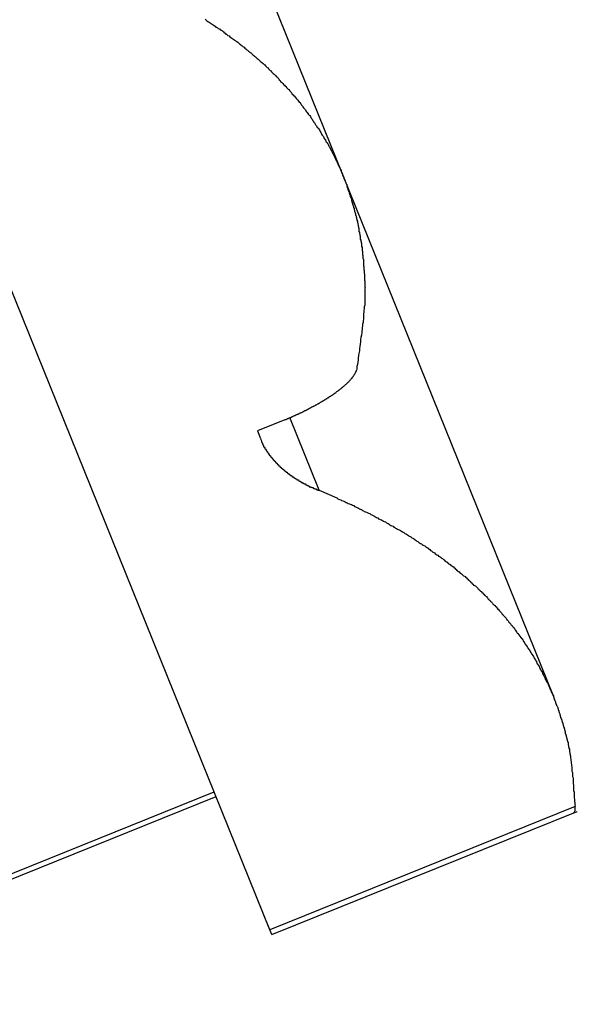
# Model space of a CAD drawing. Extents: x -42.8 to 42.7, y -31.7 to 31.7.
# Drawn here: x 26.3 to 26.7, y 11.8 to 12.5 of the extents above; entities that cross this region are included whole.
import ezdxf

# ---------------------------------------------------------------- set-up
doc = ezdxf.new("R2010")
doc.units = 0
doc.layers.get('0').update_dxf_attribs({"linetype": 'CONTINUOUS'})

msp = doc.modelspace()

# ---------------------------------------------------------------- linework, layer by layer
at = {"color": 0}
for points in [[(26.5016, 11.8852), (26.0599, 12.9788)], [(26.5016, 11.8852), (26.0599, 12.9788)], [(26.5016, 11.8852), (26.0599, 12.9788)], [(26.5016, 11.8852), (26.0599, 12.9788)], [(26.5016, 11.8852), (26.0599, 12.9788)], [(26.5016, 11.8852), (26.0599, 12.9788)], [(26.5016, 11.8852), (26.0599, 12.9788)], [(26.5016, 11.8852), (26.0599, 12.9788)], [(26.5016, 11.8852), (26.0599, 12.9788)], [(26.5016, 11.8852), (26.0599, 12.9788)], [(26.5016, 11.8852), (26.0599, 12.9788)], [(26.5016, 11.8852), (26.0599, 12.9788)], [(26.5016, 11.8852), (26.0599, 12.9788)], [(26.5016, 11.8852), (26.0599, 12.9788)], [(26.5016, 11.8852), (26.0599, 12.9788)], [(26.5016, 11.8852), (26.0599, 12.9788)], [(26.5016, 11.8852), (26.0599, 12.9788)], [(26.5016, 11.8852), (26.0599, 12.9788)], [(26.5016, 11.8852), (26.0599, 12.9788)], [(26.5016, 11.8852), (26.0599, 12.9788)], [(26.5016, 11.8852), (26.0599, 12.9788)], [(26.552, 12.4013), (26.4079, 12.758)], [(26.552, 12.4013), (26.4079, 12.758)], [(26.552, 12.4013), (26.4079, 12.758)], [(26.552, 12.4013), (26.4079, 12.758)], [(26.552, 12.4013), (26.4079, 12.758)], [(26.552, 12.4013), (26.4079, 12.758)], [(26.552, 12.4013), (26.4079, 12.758)], [(26.552, 12.4013), (26.4079, 12.758)], [(26.552, 12.4013), (26.4079, 12.758)], [(26.552, 12.4013), (26.4079, 12.758)], [(26.552, 12.4013), (26.4079, 12.758)], [(26.552, 12.4013), (26.4079, 12.758)], [(26.552, 12.4013), (26.4079, 12.758)], [(26.552, 12.4013), (26.4079, 12.758)], [(26.552, 12.4013), (26.4079, 12.758)], [(26.552, 12.4013), (26.4079, 12.758)], [(26.552, 12.4013), (26.4079, 12.758)], [(26.552, 12.4013), (26.4079, 12.758)], [(26.552, 12.4013), (26.4079, 12.758)], [(26.552, 12.4013), (26.4079, 12.758)], [(26.552, 12.4013), (26.4079, 12.758)], [(26.4573, 12.509), (26.4579, 12.5084), (26.4585, 12.5079), (26.4591, 12.5073), (26.46, 12.507), (26.4606, 12.5064), (26.4613, 12.5061), (26.4619, 12.5055), (26.4628, 12.5052), (26.4634, 12.5046), (26.464, 12.5042), (26.4646, 12.5036), (26.4655, 12.5033), (26.4661, 12.5027), (26.467, 12.5024), (26.4676, 12.5018), (26.4685, 12.5015), (26.4685, 12.5015), (26.4691, 12.5009), (26.4697, 12.5003), (26.4703, 12.4997), (26.4709, 12.4994), (26.4715, 12.4988), (26.4721, 12.4985), (26.4727, 12.4979), (26.4736, 12.4976), (26.4742, 12.497), (26.4748, 12.4965), (26.4754, 12.4959), (26.4763, 12.4956), (26.4769, 12.495), (26.4775, 12.4947), (26.4781, 12.4941), (26.479, 12.4938), (26.479, 12.4938), (26.4796, 12.4932), (26.4802, 12.4926), (26.4808, 12.492), (26.4814, 12.4917), (26.482, 12.4911), (26.4826, 12.4907), (26.4832, 12.4901), (26.4839, 12.4898), (26.4845, 12.4892), (26.4851, 12.4886), (26.4857, 12.488), (26.4863, 12.4877), (26.4869, 12.4871), (26.4875, 12.4867), (26.4881, 12.4861), (26.4889, 12.4858), (26.4889, 12.4858), (26.4893, 12.4852), (26.4899, 12.4846), (26.4905, 12.484), (26.4911, 12.4837), (26.4917, 12.4831), (26.4923, 12.4826), (26.4929, 12.482), (26.4935, 12.4817), (26.494, 12.4811), (26.4946, 12.4805), (26.4952, 12.4799), (26.4958, 12.4796), (26.4964, 12.479), (26.497, 12.4786), (26.4976, 12.478), (26.4982, 12.4777), (26.4982, 12.4777), (26.4985, 12.4771), (26.4991, 12.4765), (26.4997, 12.4759), (26.5003, 12.4756), (26.5006, 12.475), (26.5012, 12.4744), (26.5018, 12.4738), (26.5024, 12.4735), (26.5027, 12.4729), (26.5033, 12.4723), (26.5039, 12.4717), (26.5045, 12.4714), (26.505, 12.4708), (26.5056, 12.4702), (26.5062, 12.4696), (26.5068, 12.4693), (26.5068, 12.4693), (26.5071, 12.4687), (26.5077, 12.4681), (26.508, 12.4675), (26.5086, 12.467), (26.5089, 12.4664), (26.5095, 12.4658), (26.5101, 12.4652), (26.5107, 12.4649), (26.511, 12.4643), (26.5116, 12.4637), (26.5121, 12.4631), (26.5127, 12.4628), (26.513, 12.4622), (26.5136, 12.4616), (26.5142, 12.461), (26.5148, 12.4607), (26.5148, 12.4607), (26.5151, 12.4601), (26.5157, 12.4595), (26.516, 12.4589), (26.5166, 12.4583), (26.5169, 12.4577), (26.5175, 12.4571), (26.5179, 12.4565), (26.5185, 12.4562), (26.5188, 12.4556), (26.5194, 12.455), (26.5197, 12.4544), (26.5203, 12.454), (26.5206, 12.4534), (26.5212, 12.4528), (26.5216, 12.4522), (26.5222, 12.4519), (26.5222, 12.4519), (26.5225, 12.4513), (26.5229, 12.4507), (26.5232, 12.4501), (26.5238, 12.4495), (26.5241, 12.4489), (26.5247, 12.4483), (26.525, 12.4477), (26.5256, 12.4474), (26.5259, 12.4468), (26.5263, 12.4462), (26.5266, 12.4456), (26.5272, 12.445), (26.5275, 12.4444), (26.5281, 12.4438), (26.5284, 12.4432), (26.529, 12.4429), (26.529, 12.4429), (26.5293, 12.4423), (26.5296, 12.4417), (26.5299, 12.4411), (26.5305, 12.4405), (26.5308, 12.4399), (26.5311, 12.4393), (26.5314, 12.4387), (26.532, 12.4383), (26.5323, 12.4377), (26.5326, 12.4371), (26.5329, 12.4365), (26.5335, 12.4359), (26.5338, 12.4353), (26.5343, 12.4347), (26.5346, 12.4341), (26.5352, 12.4338), (26.5352, 12.4338), (26.5355, 12.4332), (26.5358, 12.4326), (26.5361, 12.432), (26.5364, 12.4314), (26.5367, 12.4308), (26.537, 12.4302), (26.5373, 12.4296), (26.5379, 12.4291), (26.5382, 12.4285), (26.5385, 12.4279), (26.5388, 12.4273), (26.5393, 12.4267), (26.5396, 12.4261), (26.5399, 12.4255), (26.5402, 12.4249), (26.5408, 12.4245), (26.5408, 12.4245), (26.5411, 12.4239), (26.5414, 12.4233), (26.5417, 12.4227), (26.542, 12.4221), (26.5423, 12.4215), (26.5426, 12.4209), (26.5429, 12.4203), (26.5433, 12.4197), (26.5436, 12.4191), (26.5439, 12.4185), (26.5442, 12.4179), (26.5445, 12.4173), (26.5448, 12.4167), (26.5451, 12.4161), (26.5454, 12.4155), (26.5458, 12.415), (26.5458, 12.415), (26.5459, 12.4144), (26.5462, 12.4138), (26.5465, 12.4132), (26.5468, 12.4126), (26.5471, 12.412), (26.5474, 12.4114), (26.5477, 12.4108), (26.548, 12.4102), (26.5482, 12.4096), (26.5485, 12.409), (26.5488, 12.4084), (26.5491, 12.4078), (26.5494, 12.4072), (26.5497, 12.4066), (26.55, 12.406), (26.5503, 12.4054), (26.5503, 12.4054), (26.5503, 12.4047), (26.5506, 12.4041), (26.5509, 12.4035), (26.5512, 12.4029), (26.5513, 12.4023), (26.5516, 12.4017), (26.5519, 12.4011), (26.5522, 12.4005), (26.5522, 12.3999), (26.5525, 12.3993), (26.5528, 12.3987), (26.5531, 12.3981), (26.5533, 12.3975), (26.5536, 12.3969), (26.5539, 12.3963), (26.5542, 12.3957), (26.5542, 12.3957), (26.5542, 12.3948), (26.5545, 12.3942), (26.5546, 12.3936), (26.5549, 12.393), (26.5549, 12.3924), (26.5552, 12.3918), (26.5555, 12.3912), (26.5558, 12.3906), (26.5558, 12.3899), (26.5561, 12.3893), (26.5563, 12.3887), (26.5566, 12.3881), (26.5566, 12.3875), (26.5569, 12.3869), (26.5572, 12.3863), (26.5575, 12.3857), (26.5575, 12.3857), (26.5575, 12.3848), (26.5578, 12.3842), (26.5578, 12.3836), (26.5581, 12.383), (26.5581, 12.3824), (26.5584, 12.3818), (26.5586, 12.3812), (26.5589, 12.3806), (26.5589, 12.3799), (26.5592, 12.3793), (26.5592, 12.3787), (26.5595, 12.3781), (26.5595, 12.3775), (26.5598, 12.3769), (26.56, 12.3763), (26.5603, 12.3757), (26.5603, 12.3757), (26.5603, 12.3748), (26.5606, 12.3742), (26.5606, 12.3736), (26.5609, 12.373), (26.5609, 12.3724), (26.5612, 12.3718), (26.5612, 12.3712), (26.5615, 12.3706), (26.5615, 12.3698), (26.5617, 12.3692), (26.5617, 12.3686), (26.562, 12.368), (26.562, 12.3674), (26.5623, 12.3668), (26.5623, 12.3662), (26.5626, 12.3656), (26.5626, 12.3656), (26.5626, 12.3647), (26.5626, 12.3641), (26.5626, 12.3635), (26.5629, 12.3629), (26.5629, 12.3622), (26.5632, 12.3616), (26.5632, 12.361), (26.5635, 12.3604), (26.5635, 12.3595), (26.5635, 12.3589), (26.5635, 12.3583), (26.5638, 12.3577), (26.5638, 12.3571), (26.5641, 12.3565), (26.5641, 12.3559), (26.5644, 12.3553), (26.5644, 12.3553), (26.5644, 12.3544), (26.5644, 12.3538), (26.5644, 12.3532), (26.5647, 12.3526), (26.5647, 12.3517), (26.5647, 12.3511), (26.5647, 12.3505), (26.565, 12.3499), (26.565, 12.349), (26.565, 12.3484), (26.565, 12.3478), (26.5653, 12.3472), (26.5653, 12.3463), (26.5653, 12.3457), (26.5653, 12.3451), (26.5656, 12.3445), (26.5656, 12.3445), (26.5656, 12.3436), (26.5656, 12.343), (26.5656, 12.3424), (26.5656, 12.3418), (26.5656, 12.3412), (26.5656, 12.3406), (26.5656, 12.34), (26.5659, 12.3394), (26.5659, 12.3386), (26.5659, 12.338), (26.5659, 12.3374), (26.5661, 12.3368), (26.5661, 12.3362), (26.5661, 12.3356), (26.5661, 12.335), (26.5664, 12.3344), (26.5664, 12.3344), (26.5664, 12.3338), (26.5664, 12.3332), (26.5664, 12.3326), (26.5664, 12.332), (26.5664, 12.3314), (26.5664, 12.3308), (26.5664, 12.3302), (26.5666, 12.3296), (26.5666, 12.329), (26.5666, 12.3284), (26.5666, 12.3278), (26.5666, 12.3272), (26.5666, 12.3266), (26.5666, 12.326), (26.5666, 12.3254), (26.5669, 12.3251), (26.5669, 12.3251), (26.5667, 12.3242), (26.5667, 12.3236), (26.5667, 12.3227), (26.5667, 12.3221), (26.5667, 12.3212), (26.5667, 12.3206), (26.5667, 12.3197), (26.5667, 12.3191), (26.5665, 12.3182), (26.5665, 12.3176), (26.5665, 12.3167), (26.5665, 12.3161), (26.5665, 12.3152), (26.5665, 12.3146), (26.5665, 12.3137), (26.5665, 12.3131), (26.5665, 12.3131), (26.5662, 12.3119), (26.5662, 12.3107), (26.566, 12.3095), (26.566, 12.3083), (26.5657, 12.3071), (26.5657, 12.3059), (26.5657, 12.3047), (26.5657, 12.3036), (26.5654, 12.3024), (26.5654, 12.3012), (26.5651, 12.3), (26.5651, 12.2988), (26.5648, 12.2976), (26.5648, 12.2964), (26.5645, 12.2952), (26.5645, 12.2943), (26.5645, 12.2943), (26.5642, 12.2925), (26.5639, 12.291), (26.5636, 12.2895), (26.5636, 12.288), (26.5633, 12.2863), (26.5632, 12.2848), (26.5629, 12.2833), (26.5629, 12.2818), (26.5626, 12.28), (26.5623, 12.2785), (26.562, 12.277), (26.562, 12.2755), (26.5617, 12.274), (26.5615, 12.2725), (26.5612, 12.271), (26.5612, 12.2695)], [(26.552, 12.4013), (26.552, 12.4013)], [(26.696, 12.0447), (26.552, 12.4013)], [(26.696, 12.0447), (26.552, 12.4013)], [(26.696, 12.0447), (26.552, 12.4013)], [(26.696, 12.0447), (26.552, 12.4013)], [(26.696, 12.0447), (26.552, 12.4013)], [(26.696, 12.0447), (26.552, 12.4013)], [(26.696, 12.0447), (26.552, 12.4013)], [(26.696, 12.0447), (26.552, 12.4013)], [(26.696, 12.0447), (26.552, 12.4013)], [(26.696, 12.0447), (26.552, 12.4013)], [(26.696, 12.0447), (26.552, 12.4013)], [(26.696, 12.0447), (26.552, 12.4013)], [(26.696, 12.0447), (26.552, 12.4013)], [(26.696, 12.0447), (26.552, 12.4013)], [(26.696, 12.0447), (26.552, 12.4013)], [(26.696, 12.0447), (26.552, 12.4013)], [(26.696, 12.0447), (26.552, 12.4013)], [(26.696, 12.0447), (26.552, 12.4013)], [(26.696, 12.0447), (26.552, 12.4013)], [(26.696, 12.0447), (26.552, 12.4013)], [(26.696, 12.0447), (26.552, 12.4013)], [(26.552, 12.4013), (26.552, 12.4013)], [(26.5612, 12.2695), (26.5609, 12.2685), (26.5609, 12.2685), (26.5606, 12.2682), (26.5606, 12.2682), (26.5606, 12.2682), (26.5606, 12.2682), (26.5606, 12.2679), (26.5606, 12.2679), (26.5606, 12.2679), (26.5606, 12.2679), (26.5605, 12.2676), (26.5605, 12.2676), (26.5605, 12.2676), (26.5605, 12.2676), (26.5605, 12.2675), (26.5605, 12.2675), (26.5605, 12.2675), (26.5605, 12.2675), (26.5605, 12.2675), (26.5602, 12.2672), (26.5602, 12.2672), (26.5602, 12.2672), (26.5602, 12.2672), (26.5602, 12.2669), (26.5602, 12.2669), (26.5602, 12.2669), (26.5602, 12.2669), (26.56, 12.2666), (26.56, 12.2666), (26.56, 12.2666), (26.56, 12.2666), (26.56, 12.2664), (26.56, 12.2664), (26.56, 12.2664), (26.56, 12.2664), (26.56, 12.2664), (26.5597, 12.2661), (26.5597, 12.2661), (26.5597, 12.2661), (26.5597, 12.2661), (26.5596, 12.2658), (26.5596, 12.2658), (26.5596, 12.2658), (26.5596, 12.2658), (26.5593, 12.2655), (26.5593, 12.2655), (26.5593, 12.2655), (26.5593, 12.2655), (26.5593, 12.2653), (26.5593, 12.2653), (26.5593, 12.2653), (26.5593, 12.2653), (26.5593, 12.2653), (26.559, 12.265), (26.559, 12.265), (26.559, 12.265), (26.559, 12.265), (26.5588, 12.2647), (26.5588, 12.2647), (26.5588, 12.2647), (26.5588, 12.2647), (26.5585, 12.2644), (26.5585, 12.2644), (26.5585, 12.2644), (26.5585, 12.2644), (26.5585, 12.2641), (26.5585, 12.2641), (26.5585, 12.2641), (26.5585, 12.2641), (26.5585, 12.2641), (26.5582, 12.2638), (26.5582, 12.2638), (26.5582, 12.2638), (26.5582, 12.2638), (26.5579, 12.2635), (26.5579, 12.2635), (26.5579, 12.2635), (26.5579, 12.2635), (26.5576, 12.2632), (26.5576, 12.2632), (26.5576, 12.2632), (26.5576, 12.2632), (26.5576, 12.2629), (26.5576, 12.2629), (26.5576, 12.2629), (26.5576, 12.2629), (26.5576, 12.2629), (26.5573, 12.2626), (26.5573, 12.2626), (26.5573, 12.2626), (26.5573, 12.2626), (26.557, 12.2623), (26.557, 12.2623), (26.557, 12.2623), (26.557, 12.2623), (26.5567, 12.262), (26.5567, 12.262), (26.5567, 12.262), (26.5567, 12.262), (26.5565, 12.2617), (26.5565, 12.2617), (26.5565, 12.2617), (26.5565, 12.2617), (26.5565, 12.2617), (26.5562, 12.2614), (26.5562, 12.2614), (26.5562, 12.2613), (26.5562, 12.2613), (26.5559, 12.261), (26.5559, 12.261), (26.5559, 12.261), (26.5559, 12.261), (26.5556, 12.2607), (26.5556, 12.2607), (26.5556, 12.2607), (26.5556, 12.2607), (26.5553, 12.2604), (26.5553, 12.2604), (26.5553, 12.2604), (26.5553, 12.2604), (26.5553, 12.2604), (26.555, 12.2601), (26.555, 12.2601), (26.5549, 12.26), (26.5549, 12.26), (26.5546, 12.2597), (26.5546, 12.2597), (26.5546, 12.2597), (26.5546, 12.2597), (26.5543, 12.2594), (26.5543, 12.2594), (26.5543, 12.2594), (26.5543, 12.2594), (26.554, 12.2591), (26.554, 12.2591), (26.554, 12.2591), (26.554, 12.2591), (26.554, 12.2591), (26.5537, 12.2588), (26.5537, 12.2588), (26.5535, 12.2587), (26.5535, 12.2587), (26.5532, 12.2584), (26.5532, 12.2584), (26.5532, 12.2584), (26.5532, 12.2584), (26.5529, 12.2581), (26.5529, 12.2581), (26.5529, 12.2581), (26.5529, 12.2581), (26.5526, 12.2578), (26.5526, 12.2578), (26.5526, 12.2578), (26.5526, 12.2578), (26.5526, 12.2578), (26.5523, 12.2575), (26.5523, 12.2575), (26.552, 12.2574), (26.552, 12.2574), (26.5517, 12.2571), (26.5517, 12.2571), (26.5517, 12.2571), (26.5517, 12.2571), (26.5514, 12.2568), (26.5514, 12.2568), (26.5513, 12.2568), (26.5513, 12.2568), (26.551, 12.2565), (26.551, 12.2565), (26.551, 12.2565), (26.551, 12.2565), (26.551, 12.2565), (26.5507, 12.2562), (26.5507, 12.2562), (26.5504, 12.2561), (26.5504, 12.2561), (26.5501, 12.2558), (26.5501, 12.2558), (26.5501, 12.2558), (26.5501, 12.2558), (26.5498, 12.2555), (26.5498, 12.2555), (26.5497, 12.2555), (26.5497, 12.2555), (26.5494, 12.2552), (26.5494, 12.2552), (26.5494, 12.2552), (26.5494, 12.2552), (26.5494, 12.2552), (26.5491, 12.2549), (26.5491, 12.2549), (26.5488, 12.2548), (26.5488, 12.2548), (26.5485, 12.2545), (26.5485, 12.2545), (26.5485, 12.2545), (26.5485, 12.2545), (26.5482, 12.2542), (26.5482, 12.2542), (26.5479, 12.2542), (26.5479, 12.2542), (26.5476, 12.2539), (26.5476, 12.2539), (26.5476, 12.2539), (26.5476, 12.2539), (26.5476, 12.2539), (26.5473, 12.2536), (26.5473, 12.2536), (26.547, 12.2534), (26.547, 12.2534), (26.5467, 12.2531), (26.5467, 12.2531), (26.5467, 12.2531), (26.5467, 12.2531), (26.5464, 12.2528), (26.5464, 12.2528), (26.5461, 12.2528), (26.5461, 12.2528), (26.5458, 12.2525), (26.5458, 12.2525), (26.5458, 12.2525), (26.5458, 12.2525), (26.5458, 12.2525), (26.5455, 12.2522), (26.5455, 12.2522), (26.5452, 12.2521), (26.5452, 12.2521), (26.5449, 12.2518), (26.5449, 12.2518), (26.5448, 12.2518), (26.5448, 12.2518), (26.5445, 12.2515), (26.5445, 12.2515), (26.5442, 12.2515), (26.5442, 12.2515), (26.5439, 12.2512), (26.5439, 12.2512), (26.5439, 12.2512), (26.5439, 12.2512), (26.5439, 12.2512), (26.5436, 12.2509), (26.5436, 12.2509), (26.5433, 12.2508), (26.5433, 12.2508), (26.543, 12.2505), (26.543, 12.2505), (26.5428, 12.2505), (26.5428, 12.2505), (26.5425, 12.2502), (26.5425, 12.2502), (26.5422, 12.2502), (26.5422, 12.2502), (26.5419, 12.2499), (26.5419, 12.2499), (26.5419, 12.2499), (26.5419, 12.2499), (26.5419, 12.2499), (26.5416, 12.2496), (26.5416, 12.2496), (26.5413, 12.2495), (26.5413, 12.2495), (26.541, 12.2492), (26.541, 12.2492), (26.5408, 12.2492), (26.5408, 12.2492), (26.5405, 12.2489), (26.5405, 12.2489), (26.5402, 12.2489), (26.5402, 12.2489), (26.5399, 12.2486), (26.5399, 12.2486), (26.5399, 12.2486), (26.5399, 12.2486), (26.5399, 12.2486), (26.5396, 12.2483), (26.5396, 12.2483), (26.5393, 12.2482), (26.5393, 12.2482), (26.539, 12.2479), (26.539, 12.2479), (26.5387, 12.2479), (26.5387, 12.2479), (26.5384, 12.2476), (26.5384, 12.2476), (26.5381, 12.2476), (26.5381, 12.2476), (26.5378, 12.2473), (26.5378, 12.2473), (26.5378, 12.2473), (26.5378, 12.2473), (26.5378, 12.2473), (26.5375, 12.247), (26.5375, 12.247), (26.5372, 12.247), (26.5372, 12.247), (26.5369, 12.2467), (26.5369, 12.2467), (26.5366, 12.2467), (26.5366, 12.2467), (26.5363, 12.2464), (26.5363, 12.2464), (26.536, 12.2464), (26.536, 12.2464), (26.5357, 12.2461), (26.5357, 12.2461), (26.5357, 12.2461), (26.5357, 12.2461), (26.5357, 12.2461), (26.5354, 12.2458), (26.5354, 12.2458), (26.5351, 12.2457), (26.5351, 12.2457), (26.5348, 12.2454), (26.5348, 12.2454), (26.5345, 12.2454), (26.5345, 12.2454), (26.5342, 12.2451), (26.5342, 12.2451), (26.5339, 12.2451), (26.5339, 12.2451), (26.5336, 12.2448), (26.5336, 12.2448), (26.5335, 12.2448), (26.5335, 12.2448), (26.5335, 12.2448), (26.5332, 12.2445), (26.5332, 12.2445), (26.5329, 12.2445), (26.5329, 12.2445), (26.5326, 12.2442), (26.5326, 12.2442), (26.5323, 12.2442), (26.5323, 12.2442), (26.532, 12.2439), (26.532, 12.2439), (26.5317, 12.2439), (26.5317, 12.2439), (26.5314, 12.2437), (26.5314, 12.2437), (26.5313, 12.2437), (26.5313, 12.2437), (26.5313, 12.2437), (26.531, 12.2434), (26.531, 12.2434), (26.5307, 12.2434), (26.5307, 12.2434), (26.5304, 12.2431), (26.5304, 12.2431), (26.5301, 12.2431), (26.5301, 12.2431), (26.5298, 12.2428), (26.5298, 12.2428), (26.5295, 12.2428), (26.5295, 12.2428), (26.5292, 12.2425), (26.5292, 12.2425), (26.5291, 12.2425), (26.5291, 12.2425), (26.5291, 12.2425), (26.5288, 12.2422), (26.5288, 12.2422), (26.5285, 12.2422), (26.5285, 12.2422), (26.5282, 12.2419), (26.5282, 12.2419), (26.5279, 12.2419), (26.5279, 12.2419), (26.5276, 12.2416), (26.5276, 12.2416), (26.5273, 12.2416), (26.5273, 12.2416), (26.527, 12.2413), (26.527, 12.2413), (26.5268, 12.2413), (26.5268, 12.2413), (26.5268, 12.2413), (26.5265, 12.241), (26.5265, 12.241), (26.5262, 12.241), (26.5262, 12.241), (26.5259, 12.2407), (26.5259, 12.2407), (26.5256, 12.2407), (26.5256, 12.2407), (26.5253, 12.2404), (26.5253, 12.2404), (26.525, 12.2404), (26.525, 12.2404), (26.5247, 12.2402), (26.5247, 12.2402), (26.5247, 12.2402), (26.5247, 12.2402), (26.5247, 12.2402), (26.5244, 12.2399), (26.5244, 12.2399), (26.5241, 12.2399), (26.5241, 12.2399), (26.5238, 12.2396), (26.5238, 12.2396), (26.5236, 12.2396), (26.5236, 12.2396), (26.5233, 12.2393), (26.5233, 12.2393), (26.523, 12.2393), (26.523, 12.2393), (26.5227, 12.2393), (26.5227, 12.2393), (26.5227, 12.2393), (26.5227, 12.2393), (26.5227, 12.2393), (26.5224, 12.239), (26.5224, 12.239), (26.5221, 12.239), (26.5221, 12.239), (26.5218, 12.2387), (26.5218, 12.2387), (26.5215, 12.2387), (26.5215, 12.2387), (26.5212, 12.2384), (26.5212, 12.2384), (26.5209, 12.2384), (26.5209, 12.2384), (26.5206, 12.2382), (26.5206, 12.2382), (26.5203, 12.2382), (26.5203, 12.2382), (26.5203, 12.2382), (26.52, 12.2379), (26.5197, 12.2379), (26.5194, 12.2376), (26.5192, 12.2376), (26.5189, 12.2373), (26.5186, 12.2373), (26.5183, 12.2373), (26.5183, 12.2373), (26.518, 12.237), (26.5177, 12.237), (26.5174, 12.2368), (26.5174, 12.2368), (26.5171, 12.2365), (26.5168, 12.2365), (26.5165, 12.2365), (26.5165, 12.2365), (26.5165, 12.2365), (26.5162, 12.2362), (26.5159, 12.2362), (26.5156, 12.2359), (26.5153, 12.2359), (26.515, 12.2356), (26.5147, 12.2356), (26.5144, 12.2354), (26.5141, 12.2354), (26.5138, 12.2351), (26.5135, 12.2351), (26.5132, 12.2348), (26.5129, 12.2348), (26.5126, 12.2345), (26.5123, 12.2345), (26.512, 12.2345), (26.5117, 12.2345)], [(26.5117, 12.2345), (26.493, 12.2269)], [(26.5117, 12.2345), (26.493, 12.2269)], [(26.5117, 12.2345), (26.493, 12.2269)], [(26.5117, 12.2345), (26.493, 12.2269)], [(26.5117, 12.2345), (26.493, 12.2269)], [(26.5117, 12.2345), (26.493, 12.2269)], [(26.5117, 12.2345), (26.493, 12.2269)], [(26.5117, 12.2345), (26.493, 12.2269)], [(26.5117, 12.2345), (26.493, 12.2269)], [(26.5117, 12.2345), (26.493, 12.2269)], [(26.5117, 12.2345), (26.493, 12.2269)], [(26.5117, 12.2345), (26.493, 12.2269)], [(26.5117, 12.2345), (26.493, 12.2269)], [(26.5117, 12.2345), (26.493, 12.2269)], [(26.5117, 12.2345), (26.493, 12.2269)], [(26.5117, 12.2345), (26.493, 12.2269)], [(26.5117, 12.2345), (26.493, 12.2269)], [(26.5117, 12.2345), (26.493, 12.2269)], [(26.5117, 12.2345), (26.493, 12.2269)], [(26.5117, 12.2345), (26.493, 12.2269)], [(26.5117, 12.2345), (26.493, 12.2269)], [(26.5117, 12.2345), (26.5117, 12.2345)], [(26.5152, 12.236), (26.5152, 12.236)], [(26.5353, 12.1863), (26.5152, 12.236)], [(26.5353, 12.1863), (26.5152, 12.236)], [(26.5353, 12.1863), (26.5152, 12.236)], [(26.5353, 12.1863), (26.5152, 12.236)], [(26.5353, 12.1863), (26.5152, 12.236)], [(26.5353, 12.1863), (26.5152, 12.236)], [(26.5353, 12.1863), (26.5152, 12.236)], [(26.5353, 12.1863), (26.5152, 12.236)], [(26.5353, 12.1863), (26.5152, 12.236)], [(26.5353, 12.1863), (26.5152, 12.236)], [(26.5353, 12.1863), (26.5152, 12.236)], [(26.5353, 12.1863), (26.5152, 12.236)], [(26.5353, 12.1863), (26.5152, 12.236)], [(26.5353, 12.1863), (26.5152, 12.236)], [(26.5353, 12.1863), (26.5152, 12.236)], [(26.5353, 12.1863), (26.5152, 12.236)], [(26.5353, 12.1863), (26.5152, 12.236)], [(26.5353, 12.1863), (26.5152, 12.236)], [(26.5353, 12.1863), (26.5152, 12.236)], [(26.5353, 12.1863), (26.5152, 12.236)], [(26.5353, 12.1863), (26.5152, 12.236)], [(26.493, 12.2269), (26.493, 12.2269)], [(26.493, 12.2269), (26.493, 12.2269)], [(26.493, 12.2269), (26.4951, 12.2217)], [(26.493, 12.2269), (26.4951, 12.2217)], [(26.493, 12.2269), (26.4951, 12.2217)], [(26.493, 12.2269), (26.4951, 12.2217)], [(26.493, 12.2269), (26.4951, 12.2217)], [(26.493, 12.2269), (26.4951, 12.2217)], [(26.493, 12.2269), (26.4951, 12.2217)], [(26.493, 12.2269), (26.4951, 12.2217)], [(26.493, 12.2269), (26.4951, 12.2217)], [(26.493, 12.2269), (26.4951, 12.2217)], [(26.493, 12.2269), (26.4951, 12.2217)], [(26.493, 12.2269), (26.4951, 12.2217)], [(26.493, 12.2269), (26.4951, 12.2217)], [(26.493, 12.2269), (26.4951, 12.2217)], [(26.493, 12.2269), (26.4951, 12.2217)], [(26.493, 12.2269), (26.4951, 12.2217)], [(26.493, 12.2269), (26.4951, 12.2217)], [(26.493, 12.2269), (26.4951, 12.2217)], [(26.493, 12.2269), (26.4951, 12.2217)], [(26.493, 12.2269), (26.4951, 12.2217)], [(26.493, 12.2269), (26.4951, 12.2217)], [(26.493, 12.2269), (26.493, 12.2269)], [(26.493, 12.2269), (26.493, 12.2269)], [(26.493, 12.2269), (26.493, 12.2269)], [(26.493, 12.2269), (26.493, 12.2269)], [(26.493, 12.2269), (26.493, 12.2269)], [(26.493, 12.2269), (26.493, 12.2269)], [(26.493, 12.2269), (26.493, 12.2269)], [(26.493, 12.2269), (26.493, 12.2269)], [(26.493, 12.2269), (26.493, 12.2269)], [(26.493, 12.2269), (26.493, 12.2269)], [(26.493, 12.2269), (26.493, 12.2269)], [(26.493, 12.2269), (26.493, 12.2269)], [(26.493, 12.2269), (26.493, 12.2269)], [(26.493, 12.2269), (26.493, 12.2269)], [(26.493, 12.2269), (26.493, 12.2269)], [(26.493, 12.2269), (26.493, 12.2269)], [(26.493, 12.2269), (26.493, 12.2269)], [(26.493, 12.2269), (26.493, 12.2269)], [(26.493, 12.2269), (26.493, 12.2269)], [(26.493, 12.2269), (26.493, 12.2269)], [(26.493, 12.2269), (26.493, 12.2269)], [(26.493, 12.2269), (26.493, 12.2269)], [(26.493, 12.2269), (26.493, 12.2269)], [(26.4951, 12.2217), (26.4951, 12.2217)], [(26.4951, 12.2216), (26.4958, 12.2201), (26.4958, 12.2201), (26.4958, 12.2198), (26.4958, 12.2198), (26.4958, 12.2195), (26.4958, 12.2195), (26.4958, 12.2192), (26.4958, 12.2192), (26.4958, 12.2192), (26.4961, 12.2192), (26.4961, 12.2189), (26.4961, 12.2189), (26.4961, 12.2188), (26.4962, 12.2188), (26.4962, 12.2185), (26.4962, 12.2185), (26.4962, 12.2185), (26.4965, 12.2185), (26.4965, 12.2185), (26.4965, 12.2182), (26.4965, 12.2182), (26.4965, 12.2179), (26.4965, 12.2179), (26.4965, 12.2176), (26.4965, 12.2176), (26.4965, 12.2176), (26.4968, 12.2176), (26.4968, 12.2173), (26.4968, 12.2173), (26.4968, 12.2173), (26.497, 12.2173), (26.497, 12.217), (26.497, 12.217), (26.497, 12.217), (26.4973, 12.217), (26.4973, 12.217), (26.4973, 12.2167), (26.4973, 12.2167), (26.4973, 12.2164), (26.4973, 12.2164), (26.4973, 12.2161), (26.4973, 12.2161), (26.4973, 12.2161), (26.4976, 12.2161), (26.4976, 12.2158), (26.4976, 12.2158), (26.4976, 12.2158), (26.4979, 12.2158), (26.4979, 12.2155), (26.4979, 12.2155), (26.4979, 12.2155), (26.4982, 12.2155), (26.4982, 12.2155), (26.4982, 12.2152), (26.4982, 12.2152), (26.4982, 12.2149), (26.4982, 12.2149), (26.4982, 12.2146), (26.4982, 12.2146), (26.4982, 12.2146), (26.4985, 12.2146), (26.4985, 12.2143), (26.4985, 12.2143), (26.4985, 12.2143), (26.4987, 12.2143), (26.4987, 12.214), (26.4987, 12.214), (26.4987, 12.214), (26.499, 12.214), (26.499, 12.214), (26.499, 12.2137), (26.499, 12.2137), (26.499, 12.2135), (26.4991, 12.2135), (26.4991, 12.2132), (26.4991, 12.2132), (26.4991, 12.2132), (26.4994, 12.2132), (26.4994, 12.2129), (26.4994, 12.2129), (26.4994, 12.2129), (26.4997, 12.2129), (26.4997, 12.2126), (26.4997, 12.2126), (26.4997, 12.2126), (26.5, 12.2126), (26.5, 12.2126), (26.5, 12.2123), (26.5, 12.2123), (26.5, 12.2121), (26.5001, 12.2121), (26.5001, 12.2118), (26.5001, 12.2118), (26.5001, 12.2118), (26.5004, 12.2118), (26.5004, 12.2115), (26.5004, 12.2115), (26.5004, 12.2115), (26.5007, 12.2115), (26.5007, 12.2112), (26.5007, 12.2112), (26.5007, 12.2112), (26.501, 12.2112), (26.501, 12.2112), (26.501, 12.2109), (26.501, 12.2109), (26.501, 12.2107), (26.5011, 12.2107), (26.5011, 12.2104), (26.5011, 12.2104), (26.5011, 12.2104), (26.5014, 12.2104), (26.5014, 12.2101), (26.5014, 12.2101), (26.5014, 12.2101), (26.5017, 12.2101), (26.5017, 12.2098), (26.5017, 12.2098), (26.5017, 12.2098), (26.502, 12.2098), (26.502, 12.2098), (26.502, 12.2095), (26.502, 12.2095), (26.502, 12.2093), (26.5022, 12.2093), (26.5022, 12.209), (26.5022, 12.209), (26.5022, 12.209), (26.5025, 12.209), (26.5025, 12.2087), (26.5025, 12.2087), (26.5025, 12.2087), (26.5028, 12.2087), (26.5028, 12.2084), (26.5028, 12.2084), (26.5028, 12.2084), (26.5031, 12.2084), (26.5031, 12.2084), (26.5031, 12.2081), (26.5031, 12.2081), (26.5031, 12.208), (26.5033, 12.208), (26.5033, 12.2077), (26.5033, 12.2077), (26.5033, 12.2077), (26.5036, 12.2077), (26.5036, 12.2074), (26.5036, 12.2074), (26.5036, 12.2074), (26.5039, 12.2074), (26.5039, 12.2071), (26.5039, 12.2071), (26.5039, 12.2071), (26.5042, 12.2071), (26.5042, 12.2071), (26.5042, 12.2068), (26.5042, 12.2068), (26.5042, 12.2067), (26.5045, 12.2067), (26.5045, 12.2064), (26.5045, 12.2064), (26.5045, 12.2064), (26.5048, 12.2064), (26.5048, 12.2061), (26.5048, 12.2061), (26.5048, 12.2061), (26.5051, 12.2061), (26.5051, 12.2058), (26.5051, 12.2058), (26.5051, 12.2058), (26.5054, 12.2058), (26.5054, 12.2058), (26.5054, 12.2055), (26.5054, 12.2055), (26.5054, 12.2054), (26.5057, 12.2054), (26.5057, 12.2051), (26.5057, 12.2051), (26.5057, 12.2051), (26.506, 12.2051), (26.506, 12.2048), (26.506, 12.2048), (26.506, 12.2048), (26.5063, 12.2048), (26.5063, 12.2045), (26.5063, 12.2045), (26.5063, 12.2045), (26.5066, 12.2045), (26.5066, 12.2045), (26.5066, 12.2042), (26.5066, 12.2042), (26.5066, 12.2042), (26.5069, 12.2042), (26.5069, 12.2039), (26.5069, 12.2039), (26.5069, 12.2039), (26.5072, 12.2039), (26.5072, 12.2036), (26.5072, 12.2036), (26.5072, 12.2036), (26.5075, 12.2036), (26.5075, 12.2033), (26.5075, 12.2033), (26.5075, 12.2033), (26.5078, 12.2033), (26.5078, 12.2033), (26.5078, 12.203), (26.5078, 12.203), (26.5078, 12.203), (26.5081, 12.203), (26.5081, 12.2027), (26.5081, 12.2027), (26.5081, 12.2027), (26.5084, 12.2027), (26.5084, 12.2024), (26.5084, 12.2024), (26.5084, 12.2024), (26.5087, 12.2024), (26.5087, 12.2021), (26.5088, 12.2021), (26.5088, 12.2021), (26.5091, 12.2021), (26.5091, 12.2021), (26.5091, 12.2018), (26.5091, 12.2018), (26.5091, 12.2018), (26.5094, 12.2018), (26.5094, 12.2015), (26.5094, 12.2015), (26.5094, 12.2015), (26.5097, 12.2015), (26.5097, 12.2012), (26.5097, 12.2012), (26.5097, 12.2012), (26.51, 12.2012), (26.51, 12.2009), (26.5102, 12.2009), (26.5102, 12.2009), (26.5105, 12.2009), (26.5105, 12.2009), (26.5105, 12.2006), (26.5105, 12.2006), (26.5105, 12.2006), (26.5108, 12.2006), (26.5108, 12.2003), (26.5108, 12.2003), (26.5108, 12.2003), (26.5111, 12.2003), (26.5111, 12.2), (26.5111, 12.2), (26.5111, 12.2), (26.5114, 12.2), (26.5114, 12.1997), (26.5116, 12.1997), (26.5116, 12.1997), (26.5119, 12.1997), (26.5119, 12.1997), (26.5119, 12.1994), (26.5119, 12.1994), (26.5119, 12.1994), (26.5122, 12.1994), (26.5122, 12.1991), (26.5122, 12.1991), (26.5122, 12.1991), (26.5125, 12.1991), (26.5125, 12.1988), (26.5125, 12.1988), (26.5125, 12.1988), (26.5128, 12.1988), (26.5128, 12.1986), (26.513, 12.1986), (26.513, 12.1986), (26.5133, 12.1986), (26.5133, 12.1986), (26.5133, 12.1983), (26.5133, 12.1983), (26.5133, 12.1983), (26.5136, 12.1983), (26.5136, 12.198), (26.5136, 12.198), (26.5136, 12.198), (26.5139, 12.198), (26.5139, 12.1977), (26.5139, 12.1977), (26.5139, 12.1977), (26.5142, 12.1977), (26.5142, 12.1975), (26.5145, 12.1975), (26.5145, 12.1975), (26.5148, 12.1975), (26.5148, 12.1975), (26.5148, 12.1972), (26.5148, 12.1972), (26.5148, 12.1972), (26.5151, 12.1972), (26.5151, 12.1969), (26.5151, 12.1969), (26.5151, 12.1969), (26.5154, 12.1969), (26.5154, 12.1966), (26.5154, 12.1966), (26.5154, 12.1966), (26.5157, 12.1966), (26.5157, 12.1964), (26.516, 12.1964), (26.516, 12.1964), (26.5163, 12.1964), (26.5163, 12.1964), (26.5163, 12.1961), (26.5163, 12.1961), (26.5163, 12.1961), (26.5166, 12.1961), (26.5166, 12.1958), (26.5166, 12.1958), (26.5166, 12.1958), (26.5169, 12.1958), (26.5169, 12.1955), (26.5169, 12.1955), (26.5169, 12.1955), (26.5172, 12.1955), (26.5172, 12.1954), (26.5175, 12.1954), (26.5175, 12.1954), (26.5178, 12.1954), (26.5178, 12.1954), (26.5178, 12.1951), (26.5178, 12.1951), (26.5178, 12.1951), (26.5181, 12.1951), (26.5181, 12.1948), (26.5182, 12.1948), (26.5182, 12.1948), (26.5185, 12.1948), (26.5185, 12.1945), (26.5185, 12.1945), (26.5185, 12.1945), (26.5188, 12.1945), (26.5188, 12.1943), (26.5191, 12.1943), (26.5191, 12.1943), (26.5194, 12.1943), (26.5194, 12.1943), (26.5194, 12.194), (26.5194, 12.194), (26.5194, 12.194), (26.5197, 12.194), (26.5197, 12.1937), (26.5199, 12.1937), (26.5199, 12.1937), (26.5202, 12.1937), (26.5202, 12.1934), (26.5202, 12.1934), (26.5202, 12.1934), (26.5205, 12.1934), (26.5205, 12.1933), (26.5208, 12.1933), (26.5208, 12.1933), (26.5211, 12.1933), (26.5211, 12.1933), (26.5211, 12.193), (26.5211, 12.193), (26.5211, 12.193), (26.5214, 12.193), (26.5214, 12.1927), (26.5216, 12.1927), (26.5216, 12.1927), (26.5219, 12.1927), (26.5219, 12.1924), (26.5219, 12.1924), (26.5219, 12.1924), (26.5222, 12.1924), (26.5222, 12.1923), (26.5225, 12.1923), (26.5225, 12.1923), (26.5228, 12.1923), (26.5228, 12.1923), (26.5228, 12.192), (26.5228, 12.192), (26.5228, 12.192), (26.5231, 12.192), (26.5231, 12.1917), (26.5232, 12.1917), (26.5232, 12.1917), (26.5235, 12.1917), (26.5235, 12.1914), (26.5235, 12.1914), (26.5235, 12.1914), (26.5238, 12.1914), (26.5238, 12.1914), (26.5241, 12.1914), (26.5241, 12.1914), (26.5244, 12.1914), (26.5244, 12.1914), (26.5244, 12.1911), (26.5244, 12.1911), (26.5244, 12.1911), (26.5247, 12.1911), (26.5247, 12.1909), (26.5247, 12.1909), (26.5247, 12.1909), (26.525, 12.1909), (26.525, 12.1906), (26.525, 12.1906), (26.525, 12.1906), (26.5253, 12.1906), (26.5253, 12.1906), (26.5256, 12.1906), (26.5256, 12.1906), (26.5259, 12.1906), (26.5259, 12.1906), (26.5259, 12.1903), (26.5259, 12.1903), (26.5259, 12.1903), (26.5262, 12.1903), (26.5262, 12.19), (26.5265, 12.19), (26.5265, 12.19), (26.5268, 12.19), (26.5268, 12.1897), (26.527, 12.1897), (26.527, 12.1897), (26.5273, 12.1897), (26.5273, 12.1896), (26.5276, 12.1896), (26.5276, 12.1896), (26.5279, 12.1896), (26.5279, 12.1896), (26.5279, 12.1893), (26.5282, 12.1893), (26.5282, 12.189), (26.5285, 12.189), (26.5285, 12.1887), (26.5288, 12.1887), (26.5291, 12.1887), (26.5294, 12.1887), (26.5294, 12.1884), (26.5297, 12.1884), (26.5299, 12.1884), (26.5302, 12.1884), (26.5302, 12.1881), (26.5305, 12.1881), (26.5308, 12.1881), (26.5311, 12.1881), (26.5311, 12.1881), (26.5311, 12.1878), (26.5314, 12.1878), (26.5317, 12.1875), (26.532, 12.1875), (26.5323, 12.1872), (26.5326, 12.1872), (26.5329, 12.1872), (26.5332, 12.1872), (26.5332, 12.1869), (26.5335, 12.1869), (26.5338, 12.1866), (26.5341, 12.1866), (26.5344, 12.1863), (26.5347, 12.1863), (26.535, 12.1863), (26.5353, 12.1863)], [(26.5353, 12.1863), (26.5474, 12.1811), (26.5474, 12.1811), (26.548, 12.1805), (26.5486, 12.1802), (26.5492, 12.1799), (26.5501, 12.1796), (26.5507, 12.1793), (26.5516, 12.179), (26.5522, 12.1787), (26.5531, 12.1784), (26.5537, 12.1779), (26.5545, 12.1776), (26.5551, 12.1773), (26.556, 12.177), (26.5566, 12.1767), (26.5575, 12.1764), (26.5581, 12.1761), (26.559, 12.1758), (26.559, 12.1758), (26.5596, 12.1752), (26.5602, 12.1749), (26.5608, 12.1746), (26.5617, 12.1743), (26.5623, 12.1739), (26.5629, 12.1736), (26.5635, 12.1733), (26.5644, 12.173), (26.565, 12.1724), (26.5656, 12.1721), (26.5662, 12.1718), (26.5671, 12.1715), (26.5677, 12.1712), (26.5686, 12.1709), (26.5692, 12.1706), (26.5701, 12.1703), (26.5701, 12.1703), (26.5707, 12.1697), (26.5713, 12.1694), (26.5719, 12.1691), (26.5727, 12.1688), (26.5733, 12.1683), (26.5739, 12.168), (26.5745, 12.1677), (26.5754, 12.1674), (26.576, 12.1668), (26.5766, 12.1665), (26.5772, 12.1662), (26.5781, 12.1659), (26.5787, 12.1655), (26.5793, 12.1652), (26.5799, 12.1649), (26.5808, 12.1646), (26.5808, 12.1646), (26.5814, 12.164), (26.582, 12.1637), (26.5826, 12.1634), (26.5832, 12.1631), (26.5838, 12.1625), (26.5844, 12.1622), (26.585, 12.1619), (26.5859, 12.1616), (26.5865, 12.161), (26.5871, 12.1607), (26.5877, 12.1604), (26.5883, 12.1601), (26.5889, 12.1597), (26.5895, 12.1594), (26.5901, 12.1591), (26.591, 12.1588), (26.591, 12.1588), (26.5916, 12.1582), (26.5922, 12.1579), (26.5928, 12.1576), (26.5934, 12.1573), (26.594, 12.1567), (26.5946, 12.1564), (26.5952, 12.1561), (26.5958, 12.1558), (26.5964, 12.1552), (26.597, 12.1549), (26.5976, 12.1546), (26.5982, 12.1543), (26.5988, 12.1537), (26.5994, 12.1534), (26.6, 12.1531), (26.6007, 12.1528), (26.6007, 12.1528), (26.6011, 12.1522), (26.6017, 12.1519), (26.6023, 12.1514), (26.6029, 12.1511), (26.6035, 12.1505), (26.6041, 12.1502), (26.6047, 12.1499), (26.6053, 12.1496), (26.6059, 12.149), (26.6065, 12.1487), (26.6071, 12.1484), (26.6077, 12.1481), (26.6083, 12.1475), (26.6089, 12.1472), (26.6095, 12.1469), (26.6101, 12.1466), (26.6101, 12.1466), (26.6104, 12.146), (26.611, 12.1457), (26.6116, 12.1451), (26.6122, 12.1448), (26.6126, 12.1442), (26.6132, 12.1439), (26.6138, 12.1436), (26.6144, 12.1433), (26.6147, 12.1427), (26.6153, 12.1424), (26.6159, 12.1421), (26.6165, 12.1418), (26.6171, 12.1412), (26.6177, 12.1409), (26.6183, 12.1406), (26.6189, 12.1403), (26.6189, 12.1403), (26.6192, 12.1397), (26.6198, 12.1394), (26.6204, 12.1388), (26.621, 12.1385), (26.6213, 12.1379), (26.6219, 12.1376), (26.6225, 12.1373), (26.6231, 12.137), (26.6234, 12.1364), (26.624, 12.1361), (26.6246, 12.1356), (26.6252, 12.1353), (26.6256, 12.1347), (26.6262, 12.1344), (26.6268, 12.1341), (26.6274, 12.1338), (26.6274, 12.1338), (26.6277, 12.1332), (26.6283, 12.1329), (26.6286, 12.1323), (26.6292, 12.132), (26.6295, 12.1314), (26.6301, 12.1311), (26.6307, 12.1307), (26.6313, 12.1304), (26.6316, 12.1298), (26.6322, 12.1295), (26.6327, 12.1289), (26.6333, 12.1286), (26.6336, 12.128), (26.6342, 12.1277), (26.6348, 12.1274), (26.6354, 12.1271), (26.6354, 12.1271), (26.6357, 12.1265), (26.6363, 12.1262), (26.6366, 12.1256), (26.6372, 12.1253), (26.6375, 12.1247), (26.6381, 12.1244), (26.6384, 12.124), (26.639, 12.1237), (26.6393, 12.1231), (26.6399, 12.1228), (26.6402, 12.1222), (26.6408, 12.1219), (26.6411, 12.1213), (26.6417, 12.121), (26.6423, 12.1207), (26.6429, 12.1204), (26.6429, 12.1204), (26.6432, 12.1198), (26.6437, 12.1195), (26.644, 12.1189), (26.6446, 12.1186), (26.6449, 12.118), (26.6455, 12.1177), (26.6458, 12.1171), (26.6464, 12.1168), (26.6467, 12.1162), (26.6473, 12.1159), (26.6476, 12.1153), (26.6482, 12.115), (26.6485, 12.1144), (26.6491, 12.1141), (26.6494, 12.1138), (26.65, 12.1135), (26.65, 12.1135), (26.6503, 12.1129), (26.6506, 12.1126), (26.6509, 12.112), (26.6515, 12.1117), (26.6518, 12.1111), (26.6524, 12.1108), (26.6527, 12.1102), (26.6533, 12.1099), (26.6536, 12.1093), (26.654, 12.109), (26.6543, 12.1084), (26.6549, 12.1081), (26.6552, 12.1075), (26.6558, 12.1072), (26.6561, 12.1067), (26.6567, 12.1064), (26.6567, 12.1064), (26.657, 12.1058), (26.6573, 12.1055), (26.6576, 12.1049), (26.6582, 12.1046), (26.6585, 12.104), (26.6589, 12.1037), (26.6592, 12.1031), (26.6598, 12.1028), (26.6601, 12.1022), (26.6604, 12.1019), (26.6607, 12.1013), (26.6613, 12.101), (26.6616, 12.1004), (26.6621, 12.1001), (26.6624, 12.0995), (26.663, 12.0992), (26.663, 12.0992), (26.6633, 12.0986), (26.6636, 12.0982), (26.6639, 12.0976), (26.6644, 12.0973), (26.6647, 12.0967), (26.665, 12.0964), (26.6653, 12.0958), (26.6659, 12.0955), (26.6662, 12.0949), (26.6665, 12.0946), (26.6668, 12.094), (26.6674, 12.0937), (26.6677, 12.0931), (26.668, 12.0928), (26.6683, 12.0922), (26.6689, 12.0919), (26.6689, 12.0919), (26.6692, 12.0913), (26.6695, 12.0908), (26.6698, 12.0902), (26.6701, 12.0899), (26.6704, 12.0893), (26.6707, 12.089), (26.671, 12.0884), (26.6716, 12.0881), (26.6719, 12.0875), (26.6722, 12.0872), (26.6725, 12.0866), (26.6729, 12.0863), (26.6732, 12.0857), (26.6735, 12.0854), (26.6738, 12.0848), (26.6744, 12.0845), (26.6744, 12.0845), (26.6747, 12.0839), (26.675, 12.0833), (26.6753, 12.0827), (26.6756, 12.0824), (26.6759, 12.0818), (26.6762, 12.0815), (26.6765, 12.0809), (26.6768, 12.0806), (26.6771, 12.08), (26.6774, 12.0796), (26.6777, 12.079), (26.678, 12.0787), (26.6783, 12.0781), (26.6786, 12.0778), (26.6789, 12.0772), (26.6794, 12.0769), (26.6794, 12.0769), (26.6796, 12.0763), (26.6799, 12.0757), (26.6802, 12.0751), (26.6805, 12.0748), (26.6808, 12.0742), (26.6811, 12.0739), (26.6814, 12.0733), (26.6817, 12.073), (26.682, 12.0724), (26.6823, 12.0719), (26.6826, 12.0713), (26.6829, 12.071), (26.6832, 12.0704), (26.6835, 12.0701), (26.6838, 12.0695), (26.6841, 12.0692), (26.6841, 12.0692), (26.6841, 12.0686), (26.6844, 12.068), (26.6847, 12.0674), (26.685, 12.0671), (26.6853, 12.0665), (26.6856, 12.0662), (26.6859, 12.0656), (26.6862, 12.0653), (26.6862, 12.0647), (26.6865, 12.0641), (26.6868, 12.0635), (26.6871, 12.0632), (26.6874, 12.0626), (26.6877, 12.0623), (26.688, 12.0617), (26.6883, 12.0614), (26.6883, 12.0614), (26.6883, 12.0608), (26.6886, 12.0602), (26.6889, 12.0596), (26.6892, 12.0593), (26.6893, 12.0587), (26.6896, 12.0584), (26.6899, 12.0578), (26.6902, 12.0575), (26.6902, 12.0569), (26.6905, 12.0563), (26.6908, 12.0557), (26.6911, 12.0554), (26.6913, 12.0548), (26.6916, 12.0545), (26.6919, 12.0539), (26.6922, 12.0536), (26.6922, 12.0536), (26.6922, 12.053), (26.6925, 12.0524), (26.6927, 12.0518), (26.693, 12.0515), (26.693, 12.0509), (26.6933, 12.0504), (26.6936, 12.0498), (26.6939, 12.0495), (26.6939, 12.0489), (26.6942, 12.0483), (26.6945, 12.0477), (26.6948, 12.0474), (26.6948, 12.0468), (26.6951, 12.0465), (26.6954, 12.0459), (26.6957, 12.0456), (26.6957, 12.0456), (26.6957, 12.045), (26.696, 12.0444), (26.696, 12.0438), (26.6963, 12.0435), (26.6963, 12.0429), (26.6966, 12.0423), (26.6969, 12.0417), (26.6972, 12.0414), (26.6972, 12.0408), (26.6975, 12.0402), (26.6976, 12.0396), (26.6979, 12.0393), (26.6979, 12.0387), (26.6982, 12.0384), (26.6985, 12.0378), (26.6988, 12.0375), (26.6988, 12.0375), (26.6988, 12.0369), (26.6991, 12.0363), (26.6991, 12.0357), (26.6994, 12.0353), (26.6994, 12.0347), (26.6997, 12.0341), (26.6998, 12.0335), (26.7001, 12.0332), (26.7001, 12.0326), (26.7004, 12.032), (26.7004, 12.0314), (26.7007, 12.0311), (26.7007, 12.0305), (26.701, 12.0299), (26.7012, 12.0293), (26.7015, 12.029), (26.7015, 12.029), (26.7015, 12.0284), (26.7018, 12.0278), (26.7018, 12.0272), (26.7021, 12.0269), (26.7021, 12.0263), (26.7024, 12.0258), (26.7024, 12.0252), (26.7027, 12.0249), (26.7027, 12.0243), (26.703, 12.0237), (26.703, 12.0231), (26.7033, 12.0228), (26.7033, 12.0222), (26.7036, 12.0219), (26.7036, 12.0213), (26.7039, 12.021), (26.7039, 12.021), (26.7039, 12.0204), (26.7039, 12.02), (26.7039, 12.0194), (26.7042, 12.0191), (26.7042, 12.0185), (26.7045, 12.0182), (26.7045, 12.0176), (26.7048, 12.0173), (26.7048, 12.0167), (26.7049, 12.0164), (26.7049, 12.0158), (26.7052, 12.0155), (26.7052, 12.0149), (26.7055, 12.0146), (26.7055, 12.014), (26.7058, 12.0137), (26.7058, 12.0137), (26.7058, 12.0131), (26.7058, 12.0125), (26.7058, 12.0119), (26.7061, 12.0113), (26.7061, 12.0107), (26.7064, 12.0101), (26.7064, 12.0095), (26.7067, 12.0089), (26.7067, 12.0083), (26.7067, 12.0077), (26.7067, 12.0071), (26.707, 12.0065), (26.707, 12.0059), (26.7072, 12.0053), (26.7072, 12.0047), (26.7075, 12.0042), (26.7075, 12.0042), (26.7075, 12.003), (26.7076, 12.0021), (26.7076, 12.0012), (26.7079, 12.0003), (26.7079, 11.9994), (26.7081, 11.9985), (26.7081, 11.9976), (26.7084, 11.9967), (26.7084, 11.9956), (26.7084, 11.9947), (26.7084, 11.9938), (26.7087, 11.9929), (26.7087, 11.992), (26.7089, 11.9911), (26.7089, 11.9902), (26.7092, 11.9893), (26.7092, 11.9893), (26.7092, 11.9878), (26.7092, 11.9866), (26.7092, 11.9854), (26.7095, 11.9842), (26.7095, 11.983), (26.7096, 11.9818), (26.7096, 11.9806), (26.7099, 11.9794), (26.7099, 11.9781), (26.7099, 11.9769), (26.7099, 11.9757), (26.7102, 11.9745), (26.7102, 11.9733), (26.7104, 11.9721), (26.7104, 11.9709), (26.7107, 11.9697)], [(26.5353, 12.1863), (26.5353, 12.1863)], [(26.696, 12.0447), (26.696, 12.0447)], [(26.1111, 11.8374), (26.4634, 11.9797)], [(26.1111, 11.8374), (26.4634, 11.9797)], [(26.1111, 11.8374), (26.4634, 11.9797)], [(26.1111, 11.8374), (26.4634, 11.9797)], [(26.1111, 11.8374), (26.4634, 11.9797)], [(26.1111, 11.8374), (26.4634, 11.9797)], [(26.1111, 11.8374), (26.4634, 11.9797)], [(26.1111, 11.8374), (26.4634, 11.9797)], [(26.1111, 11.8374), (26.4634, 11.9797)], [(26.1111, 11.8374), (26.4634, 11.9797)], [(26.1111, 11.8374), (26.4634, 11.9797)], [(26.1111, 11.8374), (26.4634, 11.9797)], [(26.1111, 11.8374), (26.4634, 11.9797)], [(26.1111, 11.8374), (26.4634, 11.9797)], [(26.1111, 11.8374), (26.4634, 11.9797)], [(26.1111, 11.8374), (26.4634, 11.9797)], [(26.1111, 11.8374), (26.4634, 11.9797)], [(26.1111, 11.8374), (26.4634, 11.9797)], [(26.1111, 11.8374), (26.4634, 11.9797)], [(26.1111, 11.8374), (26.4634, 11.9797)], [(26.1111, 11.8374), (26.4634, 11.9797)], [(26.1124, 11.8341), (26.4648, 11.9764)], [(26.1124, 11.8341), (26.4648, 11.9764)], [(26.1124, 11.8341), (26.4648, 11.9764)], [(26.1124, 11.8341), (26.4648, 11.9764)], [(26.1124, 11.8341), (26.4648, 11.9764)], [(26.1124, 11.8341), (26.4648, 11.9764)], [(26.1124, 11.8341), (26.4648, 11.9764)], [(26.1124, 11.8341), (26.4648, 11.9764)], [(26.1124, 11.8341), (26.4648, 11.9764)], [(26.1124, 11.8341), (26.4648, 11.9764)], [(26.1124, 11.8341), (26.4648, 11.9764)], [(26.1124, 11.8341), (26.4648, 11.9764)], [(26.1124, 11.8341), (26.4648, 11.9764)], [(26.1124, 11.8341), (26.4648, 11.9764)], [(26.1124, 11.8341), (26.4648, 11.9764)], [(26.1124, 11.8341), (26.4648, 11.9764)], [(26.1124, 11.8341), (26.4648, 11.9764)], [(26.1124, 11.8341), (26.4648, 11.9764)], [(26.1124, 11.8341), (26.4648, 11.9764)], [(26.1124, 11.8341), (26.4648, 11.9764)], [(26.1124, 11.8341), (26.4648, 11.9764)], [(26.4634, 11.9797), (26.4634, 11.9797)], [(26.4648, 11.9764), (26.4648, 11.9764)], [(26.7107, 11.9697), (26.5016, 11.8852)], [(26.7107, 11.9697), (26.5016, 11.8852)], [(26.7107, 11.9697), (26.5016, 11.8852)], [(26.7107, 11.9697), (26.5016, 11.8852)], [(26.7107, 11.9697), (26.5016, 11.8852)], [(26.7107, 11.9697), (26.5016, 11.8852)], [(26.7107, 11.9697), (26.5016, 11.8852)], [(26.7107, 11.9697), (26.5016, 11.8852)], [(26.7107, 11.9697), (26.5016, 11.8852)], [(26.7107, 11.9697), (26.5016, 11.8852)], [(26.7107, 11.9697), (26.5016, 11.8852)], [(26.7107, 11.9697), (26.5016, 11.8852)], [(26.7107, 11.9697), (26.5016, 11.8852)], [(26.7107, 11.9697), (26.5016, 11.8852)], [(26.7107, 11.9697), (26.5016, 11.8852)], [(26.7107, 11.9697), (26.5016, 11.8852)], [(26.7107, 11.9697), (26.5016, 11.8852)], [(26.7107, 11.9697), (26.5016, 11.8852)], [(26.7107, 11.9697), (26.5016, 11.8852)], [(26.7107, 11.9697), (26.5016, 11.8852)], [(26.7107, 11.9697), (26.5016, 11.8852)], [(26.503, 11.8819), (26.7121, 11.9663)], [(26.503, 11.8819), (26.7121, 11.9663)], [(26.503, 11.8819), (26.7121, 11.9663)], [(26.503, 11.8819), (26.7121, 11.9663)], [(26.503, 11.8819), (26.7121, 11.9663)], [(26.503, 11.8819), (26.7121, 11.9663)], [(26.503, 11.8819), (26.7121, 11.9663)], [(26.503, 11.8819), (26.7121, 11.9663)], [(26.503, 11.8819), (26.7121, 11.9663)], [(26.503, 11.8819), (26.7121, 11.9663)], [(26.503, 11.8819), (26.7121, 11.9663)], [(26.503, 11.8819), (26.7121, 11.9663)], [(26.503, 11.8819), (26.7121, 11.9663)], [(26.503, 11.8819), (26.7121, 11.9663)], [(26.503, 11.8819), (26.7121, 11.9663)], [(26.503, 11.8819), (26.7121, 11.9663)], [(26.503, 11.8819), (26.7121, 11.9663)], [(26.503, 11.8819), (26.7121, 11.9663)], [(26.503, 11.8819), (26.7121, 11.9663)], [(26.503, 11.8819), (26.7121, 11.9663)], [(26.503, 11.8819), (26.7121, 11.9663)], [(26.7107, 11.9697), (26.7107, 11.9697), (26.7105, 11.9691), (26.7105, 11.9687), (26.7105, 11.9681), (26.7105, 11.9678), (26.7104, 11.9674), (26.7104, 11.9671), (26.7104, 11.9668), (26.7104, 11.9666), (26.7101, 11.9663), (26.7101, 11.966), (26.71, 11.9657), (26.71, 11.9657), (26.7097, 11.9654), (26.7097, 11.9654), (26.7097, 11.9654), (26.7097, 11.9654)], [(26.7107, 11.9697), (26.7107, 11.9697)], [(26.7121, 11.9663), (26.7121, 11.9663)], [(26.5016, 11.8852), (26.5016, 11.8852)], [(26.5016, 11.8852), (26.5016, 11.8852)], [(26.5016, 11.8852), (26.5016, 11.8852)], [(26.503, 11.8819), (26.5016, 11.8852)], [(26.503, 11.8819), (26.5016, 11.8852)], [(26.503, 11.8819), (26.5016, 11.8852)], [(26.503, 11.8819), (26.5016, 11.8852)], [(26.503, 11.8819), (26.5016, 11.8852)], [(26.503, 11.8819), (26.5016, 11.8852)], [(26.503, 11.8819), (26.5016, 11.8852)], [(26.503, 11.8819), (26.5016, 11.8852)], [(26.503, 11.8819), (26.5016, 11.8852)], [(26.503, 11.8819), (26.5016, 11.8852)], [(26.503, 11.8819), (26.5016, 11.8852)], [(26.503, 11.8819), (26.5016, 11.8852)], [(26.503, 11.8819), (26.5016, 11.8852)], [(26.503, 11.8819), (26.5016, 11.8852)], [(26.503, 11.8819), (26.5016, 11.8852)], [(26.503, 11.8819), (26.5016, 11.8852)], [(26.503, 11.8819), (26.5016, 11.8852)], [(26.503, 11.8819), (26.5016, 11.8852)], [(26.503, 11.8819), (26.5016, 11.8852)], [(26.503, 11.8819), (26.5016, 11.8852)], [(26.503, 11.8819), (26.5016, 11.8852)], [(26.503, 11.8819), (26.503, 11.8819)], [(26.503, 11.8819), (26.503, 11.8819)]]:
    msp.add_lwpolyline(points, dxfattribs=at)

doc.saveas('drawing.dxf')
